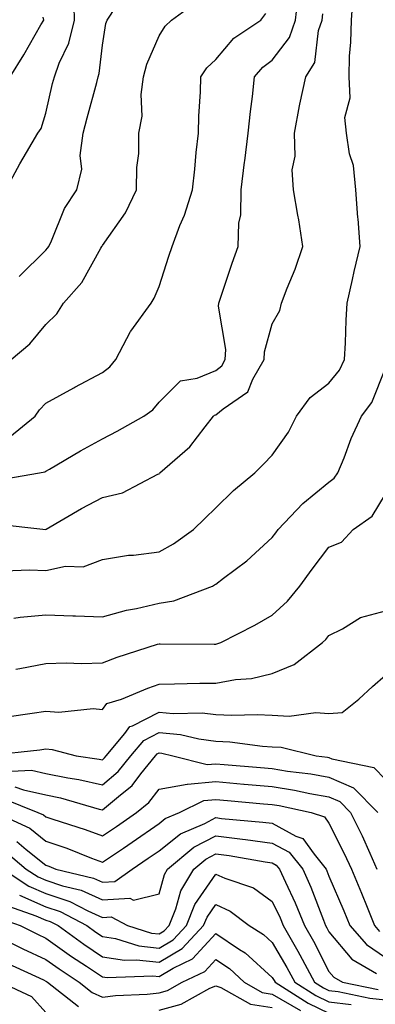
# Model space of a CAD drawing. Units: inches. Extents: x 1010723 to 1013363, y 7247738 to 7250378.
# Drawn here: x 1011603 to 1011666, y 7249278 to 7249452 of the extents above; entities that cross this region are included whole.
import ezdxf

# ---------------------------------------------------------------- set-up
doc = ezdxf.new("R2010")
doc.units = ezdxf.units.IN
doc.header["$MEASUREMENT"] = 0
doc.layers.add('Contour_10107247', color=7, linetype='Continuous', true_color=0x525cd4)

msp = doc.modelspace()

# ---------------------------------------------------------------- linework, layer by layer
at = {"layer": 'Contour_10107247'}
for points in [[(1011599.37, 7249370.6, 3052), (1011606.9, 7249371.92, 3052), (1011607.89, 7249372.08, 3052), (1011608.05, 7249372.19, 3052), (1011608.7, 7249372.57, 3052), (1011614.15, 7249375.82, 3052), (1011618.05, 7249377.94, 3052), (1011620.67, 7249379.3, 3052), (1011625.37, 7249381.92, 3052), (1011626.93, 7249383.04, 3052), (1011628.05, 7249384.4, 3052), (1011631.82, 7249388.15, 3052), (1011634.77, 7249388.64, 3052), (1011638.05, 7249389.99, 3052), (1011639.12, 7249390.85, 3052), (1011639.75, 7249391.92, 3052), (1011639.84, 7249393.71, 3052), (1011638.57, 7249401.4, 3052), (1011638.61, 7249401.92, 3052), (1011638.9, 7249402.77, 3052), (1011640.98, 7249408.99, 3052), (1011642.03, 7249411.92, 3052), (1011642.15, 7249416.02, 3052), (1011642.47, 7249417.5, 3052), (1011642.56, 7249421.92, 3052), (1011643.14, 7249426.83, 3052), (1011643.18, 7249427.05, 3052), (1011643.81, 7249431.92, 3052), (1011644.18, 7249435.79, 3052), (1011644.54, 7249438.41, 3052), (1011644.9, 7249441.92, 3052), (1011646.38, 7249443.59, 3052), (1011648.05, 7249444.81, 3052), (1011651.11, 7249448.86, 3052), (1011652.12, 7249451.92, 3052), (1011652.68, 7249456.55, 3052)], [(1011600.76, 7249354.63, 3050), (1011605.19, 7249354.78, 3050), (1011608.05, 7249354.69, 3050), (1011611.55, 7249355.42, 3050), (1011614.64, 7249355.33, 3050), (1011618.05, 7249356.6, 3050), (1011622.62, 7249357.35, 3050), (1011623.52, 7249357.39, 3050), (1011628.05, 7249357.99, 3050), (1011630.57, 7249359.4, 3050), (1011634.14, 7249361.92, 3050), (1011636.13, 7249363.84, 3050), (1011638.05, 7249365.74, 3050), (1011641.17, 7249368.8, 3050), (1011644.96, 7249371.92, 3050), (1011646.51, 7249373.46, 3050), (1011648.05, 7249375.06, 3050), (1011650.89, 7249379.08, 3050), (1011652.33, 7249381.92, 3050), (1011654.73, 7249385.24, 3050), (1011658.05, 7249387.79, 3050), (1011659.89, 7249390.08, 3050), (1011660.8, 7249391.92, 3050), (1011661, 7249394.87, 3050), (1011661.07, 7249398.9, 3050), (1011661.29, 7249401.92, 3050), (1011662.22, 7249406.09, 3050), (1011662.5, 7249407.47, 3050), (1011663.55, 7249411.92, 3050), (1011663.19, 7249416.78, 3050), (1011663.17, 7249417.04, 3050), (1011662.82, 7249421.92, 3050), (1011662.37, 7249426.24, 3050), (1011661.71, 7249428.26, 3050), (1011661.14, 7249431.92, 3050), (1011660.86, 7249434.73, 3050), (1011661.79, 7249438.18, 3050), (1011661.61, 7249441.92, 3050), (1011661.67, 7249445.54, 3050), (1011661.95, 7249448.02, 3050), (1011662.01, 7249451.92, 3050), (1011662.32, 7249456.19, 3050)], [(1011600.98, 7249421.92, 3056), (1011603.45, 7249426.52, 3056), (1011604.65, 7249428.52, 3056), (1011606.62, 7249431.92, 3056), (1011607.23, 7249432.74, 3056), (1011608.05, 7249435.46, 3056), (1011609.25, 7249440.72, 3056), (1011609.56, 7249441.92, 3056), (1011610.41, 7249444.28, 3056), (1011612.11, 7249447.86, 3056), (1011613.13, 7249451.92, 3056), (1011613.01, 7249456.88, 3056)], [(1011601.93, 7249391.92, 3054), (1011605.24, 7249394.73, 3054), (1011608.05, 7249398.15, 3054), (1011609.98, 7249399.99, 3054), (1011611.18, 7249401.92, 3054), (1011614.42, 7249405.55, 3054), (1011617.77, 7249411.64, 3054), (1011617.94, 7249411.92, 3054), (1011617.97, 7249412, 3054), (1011618.05, 7249412.1, 3054), (1011622.11, 7249417.86, 3054), (1011624.09, 7249421.92, 3054), (1011624.12, 7249425.85, 3054), (1011624.45, 7249428.32, 3054), (1011624.5, 7249431.92, 3054), (1011625.05, 7249434.92, 3054), (1011624.9, 7249438.77, 3054), (1011625.3, 7249441.92, 3054), (1011625.86, 7249444.11, 3054), (1011628.05, 7249449.16, 3054), (1011629.12, 7249450.85, 3054), (1011630.27, 7249451.92, 3054), (1011634.75, 7249455.22, 3054)], [(1011603.34, 7249406.63, 3055), (1011608.05, 7249411.24, 3055), (1011608.37, 7249411.6, 3055), (1011608.58, 7249411.92, 3055), (1011609.07, 7249412.94, 3055), (1011611.35, 7249418.62, 3055), (1011613.54, 7249421.92, 3055), (1011614.38, 7249425.59, 3055), (1011614.14, 7249428.01, 3055), (1011614.66, 7249431.92, 3055), (1011615.33, 7249434.64, 3055), (1011617.03, 7249440.9, 3055), (1011617.29, 7249441.92, 3055), (1011617.49, 7249442.48, 3055), (1011618.05, 7249447.51, 3055), (1011618.67, 7249451.3, 3055), (1011618.87, 7249451.92, 3055), (1011620.45, 7249454.32, 3055)], [(1011599.02, 7249362.89, 3051), (1011608.03, 7249361.94, 3051), (1011608.05, 7249361.94, 3051), (1011608.1, 7249361.97, 3051), (1011614.35, 7249365.62, 3051), (1011618.05, 7249367.56, 3051), (1011621.59, 7249368.38, 3051), (1011627.83, 7249371.7, 3051), (1011628.05, 7249371.77, 3051), (1011628.12, 7249371.85, 3051), (1011628.2, 7249371.92, 3051), (1011633.48, 7249376.49, 3051), (1011636.17, 7249380.04, 3051), (1011637.67, 7249381.92, 3051), (1011637.85, 7249382.12, 3051), (1011638.05, 7249382.19, 3051), (1011639.39, 7249383.26, 3051), (1011643.71, 7249386.26, 3051), (1011644.59, 7249388.46, 3051), (1011646.6, 7249391.92, 3051), (1011646.66, 7249393.31, 3051), (1011648.05, 7249398.27, 3051), (1011649.37, 7249400.6, 3051), (1011649.68, 7249401.92, 3051), (1011650.68, 7249404.55, 3051), (1011652.08, 7249407.89, 3051), (1011653.43, 7249411.92, 3051), (1011652.74, 7249416.61, 3051), (1011652.54, 7249417.43, 3051), (1011651.77, 7249421.92, 3051), (1011651.57, 7249425.44, 3051), (1011652.1, 7249427.87, 3051), (1011651.97, 7249431.92, 3051), (1011652.87, 7249436.74, 3051), (1011652.91, 7249437.06, 3051), (1011653.96, 7249441.92, 3051), (1011655.56, 7249444.41, 3051), (1011656.23, 7249450.1, 3051), (1011656.84, 7249451.92, 3051), (1011656.97, 7249453, 3051)], [(1011601.67, 7249378.3, 3053), (1011606.19, 7249381.92, 3053), (1011606.91, 7249383.06, 3053), (1011608.05, 7249384.21, 3053), (1011613.01, 7249386.96, 3053), (1011613.18, 7249387.05, 3053), (1011618.05, 7249389.64, 3053), (1011619.34, 7249390.63, 3053), (1011620.44, 7249391.92, 3053), (1011623.02, 7249396.89, 3053), (1011623.04, 7249396.93, 3053), (1011626.63, 7249401.92, 3053), (1011627.21, 7249402.76, 3053), (1011628.05, 7249404.87, 3053), (1011629.77, 7249410.2, 3053), (1011630.36, 7249411.92, 3053), (1011631.74, 7249415.61, 3053), (1011632.52, 7249417.45, 3053), (1011633.95, 7249421.92, 3053), (1011634.37, 7249425.6, 3053), (1011634.63, 7249428.5, 3053), (1011635.01, 7249431.92, 3053), (1011635.05, 7249434.92, 3053), (1011635.37, 7249439.24, 3053), (1011635.42, 7249441.92, 3053), (1011636.5, 7249443.47, 3053), (1011638.05, 7249444.96, 3053), (1011641.27, 7249448.7, 3053), (1011646.05, 7249451.92, 3053), (1011646.91, 7249453.06, 3053)], [(1011601.72, 7249441.92, 3057), (1011604.17, 7249445.8, 3057), (1011607.19, 7249451.06, 3057), (1011607.7, 7249451.92, 3057), (1011607.55, 7249452.42, 3057)], [(1011602.39, 7249346.26, 3049), (1011603.54, 7249346.43, 3049), (1011608.05, 7249346.84, 3049), (1011612.81, 7249346.68, 3049), (1011613.31, 7249346.66, 3049), (1011618.05, 7249346.49, 3049), (1011622.31, 7249347.66, 3049), (1011624.09, 7249347.96, 3049), (1011628.05, 7249348.89, 3049), (1011630.68, 7249349.29, 3049), (1011637.47, 7249351.92, 3049), (1011637.85, 7249352.12, 3049), (1011638.05, 7249352.25, 3049), (1011639.45, 7249353.32, 3049), (1011643.58, 7249356.39, 3049), (1011648.05, 7249360.51, 3049), (1011648.65, 7249361.32, 3049), (1011649.09, 7249361.92, 3049), (1011653.47, 7249366.5, 3049), (1011658.05, 7249370.26, 3049), (1011658.98, 7249370.99, 3049), (1011659.64, 7249371.92, 3049), (1011660.73, 7249374.6, 3049), (1011661.98, 7249377.99, 3049), (1011663.78, 7249381.92, 3049), (1011665.61, 7249384.36, 3049), (1011668.05, 7249390.42, 3049)], [(1011602.75, 7249337.22, 3048), (1011603.47, 7249337.34, 3048), (1011608.05, 7249338.22, 3048), (1011611.63, 7249338.34, 3048), (1011614.34, 7249338.21, 3048), (1011618.05, 7249338.33, 3048), (1011620.64, 7249339.33, 3048), (1011627.77, 7249341.64, 3048), (1011628.05, 7249341.74, 3048), (1011628.23, 7249341.74, 3048), (1011637.78, 7249341.65, 3048), (1011638.05, 7249341.65, 3048), (1011638.28, 7249341.69, 3048), (1011638.93, 7249341.92, 3048), (1011644.97, 7249345, 3048), (1011648.05, 7249346.78, 3048), (1011650.74, 7249349.23, 3048), (1011652.92, 7249351.92, 3048), (1011655.09, 7249354.88, 3048), (1011658.05, 7249358.79, 3048), (1011660.29, 7249359.68, 3048), (1011662.34, 7249361.92, 3048), (1011665.69, 7249364.28, 3048), (1011668.05, 7249368.14, 3048)], [(1011601.17, 7249328.8, 3047), (1011605.62, 7249329.49, 3047), (1011608.05, 7249329.82, 3047), (1011610.32, 7249329.65, 3047), (1011616.41, 7249330.28, 3047), (1011618.05, 7249330.11, 3047), (1011618.81, 7249331.16, 3047), (1011621.39, 7249331.92, 3047), (1011626.09, 7249333.88, 3047), (1011628.05, 7249334.59, 3047), (1011630.75, 7249334.62, 3047), (1011635.22, 7249334.75, 3047), (1011638.05, 7249334.78, 3047), (1011641.56, 7249335.43, 3047), (1011644.38, 7249335.59, 3047), (1011648.05, 7249336.49, 3047), (1011651.93, 7249338.04, 3047), (1011656.9, 7249341.92, 3047), (1011657.5, 7249342.47, 3047), (1011658.05, 7249343.16, 3047), (1011660.47, 7249344.34, 3047), (1011663.63, 7249346.34, 3047), (1011668.05, 7249347.54, 3047)], [(1011598.16, 7249322.03, 3046), (1011606.98, 7249322.99, 3046), (1011608.05, 7249323.14, 3046), (1011609.19, 7249323.06, 3046), (1011613.43, 7249321.92, 3046), (1011617.48, 7249321.35, 3046), (1011618.05, 7249321.23, 3046), (1011618.43, 7249321.54, 3046), (1011618.73, 7249321.92, 3046), (1011621.99, 7249325.86, 3046), (1011622.87, 7249327.1, 3046), (1011623.36, 7249327.23, 3046), (1011628.05, 7249329.65, 3046), (1011630.56, 7249329.41, 3046), (1011635.64, 7249329.51, 3046), (1011638.05, 7249329.21, 3046), (1011640.89, 7249329.08, 3046), (1011645.37, 7249329.24, 3046), (1011648.05, 7249329.1, 3046), (1011651.02, 7249328.95, 3046), (1011655.71, 7249329.58, 3046), (1011658.05, 7249329.4, 3046), (1011660.41, 7249329.56, 3046), (1011663.31, 7249331.92, 3046), (1011665.77, 7249334.2, 3046), (1011668.05, 7249336.18, 3046)], [(1011600.82, 7249319.15, 3045), (1011605.51, 7249319.38, 3045), (1011608.05, 7249318.81, 3045), (1011611.93, 7249318.04, 3045), (1011613.9, 7249317.77, 3045), (1011618.05, 7249316.8, 3045), (1011620.83, 7249319.14, 3045), (1011623.08, 7249321.92, 3045), (1011625.34, 7249324.63, 3045), (1011628.05, 7249326.04, 3045), (1011631.81, 7249325.68, 3045), (1011635.06, 7249324.91, 3045), (1011638.05, 7249324.54, 3045), (1011640.55, 7249324.42, 3045), (1011646.33, 7249323.64, 3045), (1011648.05, 7249323.54, 3045), (1011649.59, 7249323.46, 3045), (1011655.8, 7249321.92, 3045), (1011657.81, 7249321.68, 3045), (1011658.05, 7249321.63, 3045), (1011658.57, 7249321.4, 3045), (1011666, 7249319.87, 3045), (1011668.05, 7249317.77, 3045)], [(1011602.6, 7249316.47, 3044), (1011604.08, 7249315.89, 3044), (1011608.05, 7249315.01, 3044), (1011610.63, 7249314.5, 3044), (1011617.45, 7249312.52, 3044), (1011618.05, 7249312.38, 3044), (1011620.88, 7249314.75, 3044), (1011623.28, 7249316.69, 3044), (1011624.85, 7249318.72, 3044), (1011627.43, 7249321.92, 3044), (1011627.71, 7249322.26, 3044), (1011628.05, 7249322.43, 3044), (1011628.52, 7249322.39, 3044), (1011630.49, 7249321.92, 3044), (1011636.53, 7249320.4, 3044), (1011638.05, 7249320.52, 3044), (1011639.57, 7249320.4, 3044), (1011645.98, 7249319.85, 3044), (1011648.05, 7249319.67, 3044), (1011650.73, 7249319.24, 3044), (1011654.86, 7249318.73, 3044), (1011658.05, 7249318.16, 3044), (1011662.4, 7249316.27, 3044), (1011666.68, 7249311.92, 3044)], [(1011600.49, 7249314.36, 3043), (1011606.64, 7249311.92, 3043), (1011607.61, 7249311.48, 3043), (1011608.05, 7249311.12, 3043), (1011609.26, 7249310.71, 3043), (1011615.02, 7249308.89, 3043), (1011618.05, 7249307.77, 3043), (1011620.53, 7249309.44, 3043), (1011624.07, 7249311.92, 3043), (1011626.27, 7249313.7, 3043), (1011628.05, 7249316.01, 3043), (1011633.03, 7249316.94, 3043), (1011633.06, 7249316.93, 3043), (1011638.05, 7249317.36, 3043), (1011643.04, 7249316.93, 3043), (1011643.06, 7249316.93, 3043), (1011648.05, 7249316.51, 3043), (1011652, 7249315.87, 3043), (1011654.68, 7249315.29, 3043), (1011658.05, 7249314.68, 3043), (1011659.97, 7249313.84, 3043), (1011661.88, 7249311.92, 3043), (1011663.9, 7249307.77, 3043), (1011665.26, 7249304.71, 3043), (1011666.54, 7249301.92, 3043)], [(1011599.17, 7249311.92, 3042), (1011605.25, 7249309.12, 3042), (1011608.05, 7249306.86, 3042), (1011611.73, 7249305.6, 3042), (1011616.13, 7249303.84, 3042), (1011618.05, 7249303.13, 3042), (1011621.75, 7249305.62, 3042), (1011623.31, 7249306.66, 3042), (1011628.05, 7249309.97, 3042), (1011629.14, 7249310.83, 3042), (1011631.67, 7249311.92, 3042), (1011635.96, 7249314.01, 3042), (1011638.05, 7249314.19, 3042), (1011640.14, 7249314.01, 3042), (1011646.5, 7249313.47, 3042), (1011648.05, 7249313.35, 3042), (1011649.27, 7249313.14, 3042), (1011654.93, 7249311.92, 3042), (1011657.28, 7249311.15, 3042), (1011658.05, 7249310.05, 3042), (1011660.77, 7249304.64, 3042), (1011662.02, 7249301.92, 3042), (1011663.8, 7249297.67, 3042), (1011664.79, 7249295.18, 3042), (1011666.11, 7249291.92, 3042), (1011667.01, 7249290.88, 3042)], [(1011602.92, 7249306.79, 3041), (1011604.58, 7249305.39, 3041), (1011608.05, 7249302.59, 3041), (1011608.56, 7249302.43, 3041), (1011609.82, 7249301.92, 3041), (1011616.45, 7249300.32, 3041), (1011618.05, 7249299.62, 3041), (1011620.24, 7249299.73, 3041), (1011623.28, 7249301.92, 3041), (1011626.15, 7249303.82, 3041), (1011628.05, 7249305.16, 3041), (1011631.83, 7249308.14, 3041), (1011636.12, 7249309.99, 3041), (1011638.05, 7249311, 3041), (1011639.09, 7249310.88, 3041), (1011646.36, 7249310.23, 3041), (1011648.05, 7249310, 3041), (1011652.22, 7249307.75, 3041), (1011653.47, 7249307.34, 3041), (1011655.43, 7249304.54, 3041), (1011657.55, 7249301.92, 3041), (1011657.71, 7249301.58, 3041), (1011658.05, 7249300.68, 3041), (1011660.68, 7249294.55, 3041), (1011661.75, 7249291.92, 3041), (1011664.69, 7249288.56, 3041), (1011668.05, 7249286.32, 3041)], [(1011601.05, 7249304.92, 3040), (1011604.6, 7249301.92, 3040), (1011606.67, 7249300.54, 3040), (1011608.05, 7249299.95, 3040), (1011611.02, 7249298.95, 3040), (1011614.29, 7249298.16, 3040), (1011618.05, 7249296.49, 3040), (1011622.89, 7249296.76, 3040), (1011623.56, 7249296.41, 3040), (1011628.05, 7249297.52, 3040), (1011629, 7249300.97, 3040), (1011629.56, 7249301.92, 3040), (1011634.19, 7249305.78, 3040), (1011638.05, 7249307.8, 3040), (1011642.77, 7249307.2, 3040), (1011643.29, 7249307.16, 3040), (1011648.05, 7249306.51, 3040), (1011651.03, 7249304.9, 3040), (1011653.45, 7249301.92, 3040), (1011654.87, 7249298.74, 3040), (1011657.08, 7249292.89, 3040), (1011657.47, 7249291.92, 3040), (1011657.69, 7249291.56, 3040), (1011658.05, 7249290.85, 3040), (1011662.1, 7249285.97, 3040), (1011666.48, 7249283.49, 3040)], [(1011600.5, 7249301.92, 3039), (1011605.04, 7249298.91, 3039), (1011608.05, 7249297.6, 3039), (1011612.31, 7249296.18, 3039), (1011615.44, 7249294.53, 3039), (1011618.05, 7249293.37, 3039), (1011619.58, 7249293.45, 3039), (1011622.47, 7249291.92, 3039), (1011626.73, 7249290.6, 3039), (1011628.05, 7249290.46, 3039), (1011628.97, 7249291, 3039), (1011629.83, 7249291.92, 3039), (1011631, 7249294.87, 3039), (1011631.88, 7249298.09, 3039), (1011634.18, 7249301.92, 3039), (1011636.29, 7249303.68, 3039), (1011638.05, 7249304.6, 3039), (1011640.43, 7249304.3, 3039), (1011646.78, 7249303.19, 3039), (1011648.05, 7249303.01, 3039), (1011648.76, 7249302.63, 3039), (1011649.34, 7249301.92, 3039), (1011650.37, 7249299.6, 3039), (1011652.08, 7249295.95, 3039), (1011653.72, 7249291.92, 3039), (1011655.3, 7249289.17, 3039), (1011658.05, 7249283.82, 3039), (1011658.92, 7249282.79, 3039), (1011660.44, 7249281.92, 3039), (1011666.75, 7249280.62, 3039)], [(1011603.41, 7249297.28, 3038), (1011608.05, 7249295.25, 3038), (1011610.55, 7249294.42, 3038), (1011615.31, 7249291.92, 3038), (1011616.9, 7249290.77, 3038), (1011618.05, 7249290.01, 3038), (1011620.34, 7249289.63, 3038), (1011624.48, 7249288.35, 3038), (1011628.05, 7249287.95, 3038), (1011630.54, 7249289.43, 3038), (1011632.87, 7249291.92, 3038), (1011634.34, 7249295.63, 3038), (1011638.05, 7249301.04, 3038), (1011639.67, 7249300.3, 3038), (1011644.71, 7249298.58, 3038), (1011648.05, 7249296.21, 3038), (1011649.42, 7249293.29, 3038), (1011649.98, 7249291.92, 3038), (1011652.54, 7249287.43, 3038), (1011652.92, 7249286.79, 3038), (1011655.51, 7249281.92, 3038), (1011657.07, 7249280.94, 3038), (1011658.05, 7249280.46, 3038), (1011659.71, 7249280.26, 3038), (1011665.25, 7249279.12, 3038), (1011668.05, 7249278.84, 3038)], [(1011601.48, 7249295.35, 3037), (1011606.3, 7249293.67, 3037), (1011608.05, 7249292.91, 3037), (1011608.79, 7249292.66, 3037), (1011610.2, 7249291.92, 3037), (1011614.76, 7249288.63, 3037), (1011618.05, 7249286.43, 3037), (1011621.93, 7249285.8, 3037), (1011624.09, 7249285.88, 3037), (1011628.05, 7249285.44, 3037), (1011632.11, 7249287.86, 3037), (1011635.92, 7249291.92, 3037), (1011636.53, 7249293.44, 3037), (1011638.05, 7249295.68, 3037), (1011640.63, 7249294.5, 3037), (1011643.96, 7249291.92, 3037), (1011646.48, 7249290.35, 3037), (1011648.05, 7249288.92, 3037), (1011650.64, 7249284.51, 3037), (1011652.01, 7249281.92, 3037), (1011655.73, 7249279.6, 3037), (1011658.05, 7249278.45, 3037), (1011661.99, 7249277.98, 3037)], [(1011599.47, 7249293.34, 3036), (1011603.54, 7249291.92, 3036), (1011606.56, 7249290.43, 3036), (1011608.05, 7249289.72, 3036), (1011612.61, 7249286.48, 3036), (1011615.21, 7249284.76, 3036), (1011618.05, 7249282.86, 3036), (1011618.86, 7249282.73, 3036), (1011626.92, 7249283.05, 3036), (1011628.05, 7249282.92, 3036), (1011630.54, 7249284.41, 3036), (1011633.93, 7249286.04, 3036), (1011638.05, 7249290.54, 3036), (1011642.24, 7249287.73, 3036), (1011643.24, 7249287.11, 3036), (1011648.05, 7249282.76, 3036), (1011648.36, 7249282.23, 3036), (1011648.53, 7249281.92, 3036), (1011654.38, 7249278.25, 3036), (1011658.05, 7249276.45, 3036)], [(1011600.31, 7249289.66, 3035), (1011603.97, 7249287.84, 3035), (1011608.05, 7249285.92, 3035), (1011610.39, 7249284.26, 3035), (1011613.94, 7249281.92, 3035), (1011616.24, 7249280.11, 3035), (1011618.05, 7249279.28, 3035), (1011620.38, 7249279.59, 3035), (1011625.97, 7249279.84, 3035), (1011628.05, 7249280.06, 3035), (1011629.51, 7249280.46, 3035), (1011632.11, 7249281.92, 3035), (1011636.13, 7249283.84, 3035), (1011638.05, 7249285.95, 3035), (1011640.46, 7249284.33, 3035), (1011643.09, 7249281.92, 3035), (1011646.26, 7249280.13, 3035), (1011648.05, 7249279.84, 3035), (1011653.03, 7249276.9, 3035)], [(1011601.35, 7249285.22, 3034), (1011607.65, 7249282.32, 3034), (1011608.05, 7249282.13, 3034), (1011608.18, 7249282.05, 3034), (1011608.36, 7249281.92, 3034), (1011613.79, 7249277.66, 3034)], [(1011600.12, 7249281.92, 3033), (1011605.54, 7249279.41, 3033), (1011608.05, 7249276.6, 3033)], [(1011628.05, 7249276.98, 3034), (1011631.95, 7249278.02, 3034), (1011637, 7249280.87, 3034), (1011638.05, 7249281.31, 3034), (1011638.95, 7249281.02, 3034), (1011644.19, 7249278.06, 3034), (1011648.05, 7249277.44, 3034)]]:
    msp.add_polyline3d(points, dxfattribs=at)

doc.saveas('drawing.dxf')
